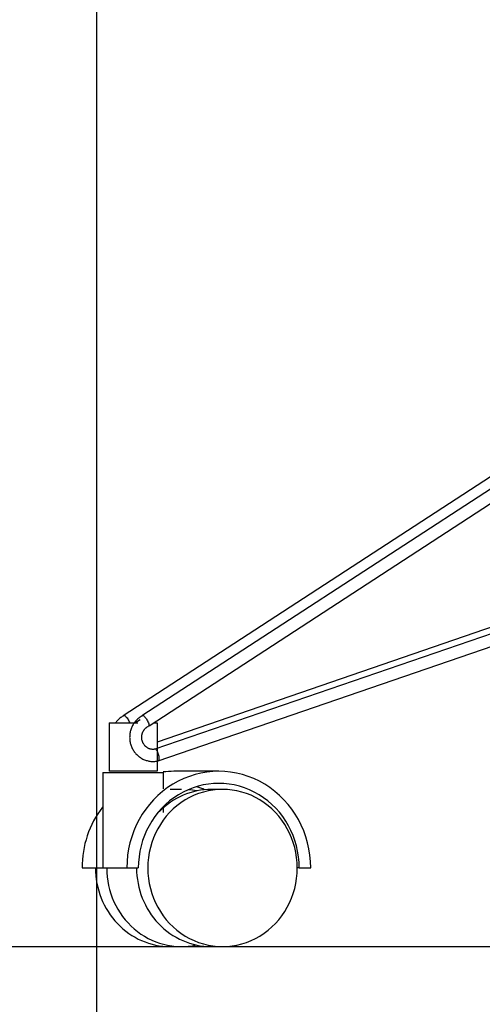
# Model space of a CAD drawing. Units: inches. Extents: x 0 to 204, y 0 to 264.
# Drawn here: x 22 to 27, y 89 to 99 of the extents above; entities that cross this region are included whole.
import ezdxf

# ---------------------------------------------------------------- set-up
doc = ezdxf.new("R2010")
doc.units = ezdxf.units.IN
doc.header["$MEASUREMENT"] = 0
doc.layers.get('0').update_dxf_attribs({"color": 10})
doc.layers.add('A-ANNO-DIMS', color=2, linetype='Continuous')
doc.styles.add('Arial', font='arial.ttf')
doc.dimstyles.new('ARCH-24', dxfattribs={"dimscale": 24, "dimtxt": 0.09375, "dimasz": 0.09375, "dimexe": 0.09375, "dimexo": 0.09375, "dimgap": 0.046875, "dimtad": 1, "dimdec": 4, "dimzin": 3, "dimdsep": 46, "dimlunit": 4, "dimtxsty": 'Arial', "dimcen": 0, "dimdle": 0.09375, "dimclrd": 256, "dimclre": 256, "dimclrt": 256, "dimadec": 0, "dimazin": 0, "dimtfac": 1, "dimtdec": 4, "dimtmove": 2, "dimatfit": 2, "dimfxl": 1, "dimfrac": 2, "dimtolj": 1, "dimtzin": 0, "dimlwd": -1, "dimlwe": -1, "dimarcsym": 0})

# ---------------------------------------------------------------- blocks, each defined once
blk = doc.blocks.new('*D1')
at = {"layer": 'A-ANNO-DIMS', "transparency": 16777216}
for p, q in [((47.734, 116.636), (47.734, 82.219)), ((23.233, 116.434), (23.233, 82.219)), ((25.483, 84.469), (45.484, 84.469))]:
    blk.add_line(p, q, dxfattribs=at)
for points in [[(25.483, 84.844), (25.483, 84.094), (23.233, 84.469)], [(45.484, 84.844), (45.484, 84.094), (47.734, 84.469)]]:
    blk.add_solid(points, dxfattribs=at)
at = {"layer": 'Defpoints', "color": 0, "transparency": 16777216}
for p in [(47.734, 118.886), (23.233, 118.684), (47.734, 84.469)]:
    blk.add_point(p, dxfattribs=at)
at = {"layer": 'A-ANNO-DIMS', "transparency": 16777216, "insert": (35.484, 86.719), "char_height": 2.25, "attachment_point": 5, "style": 'Arial'}
blk.add_mtext('\\A1;W', dxfattribs=at)
blk = doc.blocks.new('VALLE-SWIV5PC-FR')
for p, q in [((-1.214, 9.398), (-11.975, 2.384)), ((-1.02, 9.398), (-11.782, 2.384)), ((-11.708, 2.283), (-0.958, 9.289)), ((-0.893, 5.736), (-11.648, 2.041)), ((-1.086, 5.736), (-11.626, 2.115)), ((-11.613, 1.921), (-0.858, 5.616)), ((-11.856, 2.312), (-11.801, 2.348)), ((-12.123, 2.312), (-12.123, 1.812)), ((-12.123, 2.312), (-12.111, 2.312)), ((-12.111, 2.312), (-11.825, 2.312)), ((-11.664, 2.312), (-11.624, 2.312)), ((-11.623, 1.812), (-11.623, 2.312)), ((-12.186, 1.801), (-12.186, 0.812)), ((-12.186, 1.801), (-11.777, 1.801)), ((-12.111, 1.812), (-12.123, 1.812)), ((-11.624, 1.812), (-12.111, 1.812)), ((-11.777, 1.801), (-11.561, 1.801)), ((-11.561, 1.63), (-11.561, 1.801)), ((-10.988, 1.812), (-11.451, 1.812)), ((-11.374, 1.625), (-11.49, 1.625)), ((-10.949, 1.625), (-11.065, 1.625)), ((-11.561, 1.387), (-11.561, 1.444)), ((-12.402, 0.812), (-11.939, 0.812)), ((-11.939, 0.812), (-11.82, 0.812)), ((-10.156, 0.812), (-10.176, 0.812)), ((-10.156, 0.812), (-10.037, 0.812)), ((-11.49, 0), (-11.374, 0)), ((-11.065, 0), (-10.949, 0))]:
    blk.add_line(p, q)
at = {"flags": 128}
for points in [[(-11.969, 2.388), (-11.977, 2.383), (-11.986, 2.378), (-11.994, 2.373), (-12.002, 2.367), (-12.01, 2.361), (-12.017, 2.355), (-12.024, 2.348), (-12.031, 2.342), (-12.038, 2.334), (-12.044, 2.327), (-12.05, 2.319), (-12.056, 2.311)], [(-11.775, 2.388), (-11.784, 2.383), (-11.792, 2.378), (-11.801, 2.373), (-11.809, 2.367), (-11.816, 2.361), (-11.824, 2.355), (-11.831, 2.348), (-11.838, 2.342), (-11.845, 2.334), (-11.851, 2.327), (-11.857, 2.319), (-11.863, 2.311), (-11.869, 2.303), (-11.874, 2.295), (-11.879, 2.286), (-11.883, 2.278), (-11.887, 2.269), (-11.891, 2.26), (-11.895, 2.25), (-11.898, 2.241), (-11.901, 2.231), (-11.903, 2.222), (-11.905, 2.212), (-11.907, 2.203), (-11.908, 2.193), (-11.909, 2.183), (-11.909, 2.173), (-11.91, 2.163), (-11.909, 2.153), (-11.909, 2.143), (-11.908, 2.134), (-11.906, 2.124), (-11.905, 2.114), (-11.903, 2.104), (-11.9, 2.095), (-11.897, 2.085), (-11.894, 2.076), (-11.891, 2.067), (-11.887, 2.058), (-11.883, 2.049), (-11.878, 2.04), (-11.873, 2.032), (-11.868, 2.023), (-11.862, 2.015), (-11.857, 2.007), (-11.85, 2), (-11.844, 1.992), (-11.837, 1.985), (-11.83, 1.978), (-11.823, 1.972), (-11.815, 1.965), (-11.807, 1.96), (-11.799, 1.954), (-11.791, 1.949), (-11.783, 1.944), (-11.774, 1.939), (-11.765, 1.935), (-11.756, 1.931), (-11.747, 1.928), (-11.738, 1.924), (-11.729, 1.922), (-11.719, 1.919), (-11.71, 1.917), (-11.7, 1.916), (-11.69, 1.915), (-11.68, 1.914), (-11.671, 1.914), (-11.669, 1.914)], [(-11.669, 2.039), (-11.673, 2.039), (-11.678, 2.039), (-11.682, 2.04), (-11.687, 2.04), (-11.691, 2.041), (-11.696, 2.042), (-11.7, 2.043), (-11.704, 2.045), (-11.709, 2.046), (-11.713, 2.048), (-11.717, 2.05), (-11.721, 2.052), (-11.725, 2.055), (-11.729, 2.057), (-11.733, 2.06), (-11.737, 2.063), (-11.74, 2.066), (-11.744, 2.069), (-11.747, 2.072), (-11.751, 2.076), (-11.754, 2.079), (-11.757, 2.083), (-11.76, 2.087), (-11.763, 2.091), (-11.765, 2.095), (-11.768, 2.099), (-11.77, 2.104), (-11.772, 2.108), (-11.774, 2.113), (-11.776, 2.118), (-11.778, 2.122), (-11.779, 2.127), (-11.781, 2.132), (-11.782, 2.137), (-11.783, 2.142), (-11.784, 2.147), (-11.784, 2.152), (-11.784, 2.157), (-11.785, 2.162), (-11.785, 2.168), (-11.784, 2.173), (-11.784, 2.178), (-11.783, 2.183), (-11.782, 2.188), (-11.781, 2.193), (-11.78, 2.198), (-11.779, 2.203), (-11.777, 2.208), (-11.775, 2.212), (-11.774, 2.217), (-11.771, 2.222), (-11.769, 2.226), (-11.767, 2.23), (-11.764, 2.235), (-11.762, 2.239), (-11.759, 2.243), (-11.756, 2.246), (-11.752, 2.25), (-11.749, 2.254), (-11.746, 2.257), (-11.742, 2.26), (-11.739, 2.263), (-11.735, 2.266), (-11.731, 2.269), (-11.727, 2.272), (-11.723, 2.274), (-11.719, 2.276), (-11.715, 2.278), (-11.714, 2.279)], [(-11.647, 2.041), (-11.652, 2.04), (-11.656, 2.04), (-11.661, 2.039), (-11.665, 2.039), (-11.669, 2.039)], [(-11.669, 1.914), (-11.659, 1.914), (-11.649, 1.915), (-11.64, 1.916), (-11.63, 1.917), (-11.62, 1.919), (-11.614, 1.92)]]:
    blk.add_lwpolyline(points, dxfattribs=at)
for centre, major_axis, start_param, end_param in [((-10.988, 0.812), (0, 1), 4.712389, 7.853982), ((-11.451, 0.812), (0, 1), 0, 0.117037), ((-10.988, 0.812), (0, 0.875), 4.712389, 7.853982), ((-11.451, 0.812), (0, 0.875), 5.893343, 5.993665), ((-10.949, 0.812), (0, 0.813), 4.712389, 7.853982), ((-11.065, 0.812), (0, 0.813), 0, 0.773577), ((-11.374, 0.812), (0, 0.813), 6.080932, 6.187985), ((-11.451, 0.812), (0, 1), 0.892206, 1.570796), ((-11.49, 0.812), (0, 0.813), 1.570796, 3.141593), ((-11.374, 0.812), (0, 0.813), 1.570796, 3.343846), ((-11.065, 0.812), (0, 0.813), 1.570796, 3.141593), ((-10.949, 0.812), (0, 0.813), 1.570796, 4.712389)]:
    blk.add_ellipse(centre, major_axis=major_axis, ratio=0.951057, start_param=start_param, end_param=end_param)
for points in [[(-11.971, 2.384), (-11.971, 2.386), (-11.97, 2.387), (-11.968, 2.388)], [(-11.944, 2.372), (-11.939, 2.367), (-11.935, 2.361), (-11.93, 2.354)], [(-11.93, 2.354), (-11.926, 2.348), (-11.918, 2.334), (-11.912, 2.32), (-11.909, 2.313)], [(-11.778, 2.384), (-11.778, 2.386), (-11.776, 2.387), (-11.775, 2.388)], [(-11.751, 2.372), (-11.746, 2.367), (-11.742, 2.361), (-11.737, 2.354)], [(-11.639, 2.037), (-11.636, 2.035), (-11.63, 2.028), (-11.622, 2.011), (-11.614, 1.991), (-11.609, 1.97), (-11.606, 1.95), (-11.606, 1.933), (-11.609, 1.923), (-11.613, 1.92), (-11.615, 1.92)], [(-11.615, 1.92), (-11.617, 1.92), (-11.62, 1.922), (-11.623, 1.924)]]:
    blk.add_open_spline(points, degree=3)
for points, knots in [([(-11.966, 2.389), (-11.964, 2.389), (-11.957, 2.386), (-11.948, 2.377), (-11.944, 2.372)], [0, 0, 0, 0, 0.125, 0.2499999, 0.2499999, 0.2499999, 0.2499999]), ([(-11.773, 2.389), (-11.77, 2.389), (-11.764, 2.386), (-11.755, 2.377), (-11.751, 2.372)], [0, 0, 0, 0, 0.125, 0.2499999, 0.2499999, 0.2499999, 0.2499999]), ([(-11.737, 2.354), (-11.733, 2.348), (-11.725, 2.334), (-11.715, 2.313), (-11.711, 2.297), (-11.71, 2.288), (-11.71, 2.284), (-11.711, 2.283)], [0.375, 0.375, 0.375, 0.375, 0.5, 0.625, 0.75, 0.8125, 0.875, 0.875, 0.875, 0.875])]:
    blk.add_open_spline(points, degree=3, knots=knots)

msp = doc.modelspace()

# ---------------------------------------------------------------- linework, layer by layer
msp.add_line((19.17422, 89.1276), (126.82237, 89.1276))

# ---------------------------------------------------------------- block references
msp.add_blockref('VALLE-SWIV5PC-FR', (35.48389, 89.1276))

# ---------------------------------------------------------------- dimensions: what is measured, and where the dimension line sits
at = {"layer": 'A-ANNO-DIMS'}
dim = msp.add_linear_dim(base=(47.73448, 84.46852), p1=(23.2333, 118.68437), p2=(47.73448, 118.88552), text='W', dimstyle='ARCH-24', dxfattribs=at)
dim.commit()
dim.dimension.update_dxf_attribs({"geometry": '*D1', "text_midpoint": (35.48389, 86.71852)})

doc.saveas('drawing.dxf')
